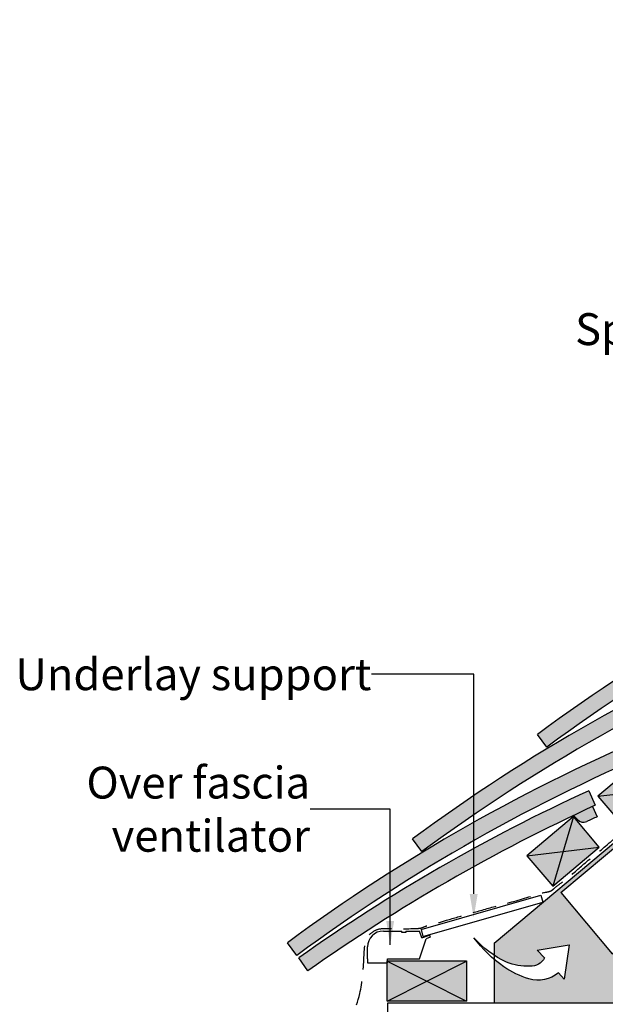
# Model space of a CAD drawing. Extents: x -219 to 1891, y -5 to 2975.
# Drawn here: x -142 to 225, y 665 to 1282 of the extents above; entities that cross this region are included whole.
import ezdxf

# ---------------------------------------------------------------- set-up
doc = ezdxf.new("R2010")
doc.units = 0
doc.header["$LTSCALE"] = 30
doc.header["$MEASUREMENT"] = 0
doc.linetypes.add('DASHED', pattern=[0.75, 0.5, -0.25])
doc.layers.add('1', color=7, linetype='CONTINUOUS')
doc.styles.add('TXT', font='times.ttf', dxfattribs={"height": 25})
doc.dimstyles.get("Standard").update_dxf_attribs({"dimtxt": 0.18, "dimasz": 0.18, "dimexe": 0.18, "dimexo": 0.0625, "dimgap": 0.09, "dimtad": 0, "dimtih": 1, "dimtoh": 1, "dimdec": 4, "dimzin": 0, "dimdsep": 46, "dimtxsty": 'Standard', "dimcen": 0.09, "dimadec": 0, "dimazin": 0, "dimtfac": 1, "dimtdec": 4, "dimtofl": 0, "dimtmove": 0, "dimatfit": 3, "dimfxl": 1, "dimtolj": 1, "dimtzin": 0, "dimarcsym": 0})

# ---------------------------------------------------------------- blocks, each defined once
blk = doc.blocks.new('EAVES-G3')
at = {"layer": '1', "color": 7}
for p, q in [((597.46, -203), (599.49, -207.82)), ((590.63, -215.26), (599.49, -207.82)), ((586.24, -212.42), (590.63, -215.26))]:
    blk.add_line(p, q, dxfattribs=at)
blk = doc.blocks.new('EAVES-G2')
at = {"layer": '1', "color": 7}
for p, q in [((421.69, -285.18), (789.39, 23.36)), ((789.39, 23.36), (821.53, -14.94)), ((748.04, -11.24), (765.88, -35.88)), ((751.08, -8.69), (771.66, -37.11)), ((781.38, -48.63), (821.53, -14.94)), ((735.76, -21.55), (760.17, -46.75)), ((738.61, -18.98), (759.87, -40.93)), ((759.87, -40.93), (765.88, -35.88)), ((760.17, -46.75), (771.66, -37.11)), ((705.12, -47.26), (725.7, -75.68)), ((781.38, -48.63), (783.42, -53.47)), ((702.08, -49.81), (719.92, -74.45)), ((774.56, -60.9), (783.42, -53.47)), ((689.8, -60.11), (714.21, -85.32)), ((692.64, -57.55), (713.91, -79.5)), ((735.54, -87.1), (770.15, -58.05)), ((770.15, -58.05), (774.56, -60.9)), ((713.91, -79.5), (719.92, -74.45)), ((714.21, -85.32), (725.7, -75.68)), ((659.15, -85.83), (679.74, -114.24)), ((656.11, -88.38), (673.96, -113.02)), ((728.72, -99.36), (737.58, -91.93)), ((735.54, -87.1), (737.58, -91.93)), ((643.83, -98.68), (668.25, -123.89)), ((646.68, -96.11), (667.94, -118.06)), ((689.7, -125.56), (724.31, -96.51)), ((724.31, -96.51), (728.72, -99.36)), ((667.94, -118.06), (673.96, -113.02)), ((668.25, -123.89), (679.74, -114.24)), ((610.15, -126.94), (628, -151.58)), ((613.19, -124.39), (633.77, -152.81)), ((689.7, -125.56), (691.74, -130.4)), ((600.72, -134.68), (621.98, -156.63)), ((643.26, -164.53), (678.47, -134.98)), ((678.47, -134.98), (682.89, -137.83)), ((682.89, -137.83), (691.74, -130.4)), ((597.87, -137.25), (622.28, -162.45)), ((621.98, -156.63), (628, -151.58)), ((622.28, -162.45), (633.77, -152.81)), ((564.19, -165.51), (582.03, -190.15)), ((567.23, -162.96), (587.81, -191.38)), ((643.26, -164.53), (645.33, -169.42)), ((636.47, -176.85), (645.33, -169.42)), ((551.91, -175.82), (576.32, -201.02)), ((554.76, -173.25), (576.02, -195.2)), ((597.49, -202.93), (632.01, -173.97)), ((632.01, -173.97), (636.47, -176.85)), ((576.02, -195.2), (582.03, -190.15)), ((576.32, -201.02), (587.81, -191.38)), ((521.27, -201.53), (541.85, -229.95)), ((518.22, -204.08), (536.07, -228.72)), ((505.94, -214.38), (530.36, -239.59)), ((508.79, -211.81), (530.05, -233.77)), ((551.61, -241.43), (586.22, -212.39)), ((530.05, -233.77), (536.07, -228.72)), ((530.36, -239.59), (541.85, -229.95)), ((475.3, -240.09), (495.89, -268.51)), ((472.26, -242.65), (490.11, -267.29)), ((544.81, -253.74), (553.67, -246.31)), ((551.61, -241.43), (553.67, -246.31)), ((459.98, -252.95), (484.39, -278.15)), ((462.83, -250.38), (484.09, -272.33)), ((505.17, -280.4), (540.36, -250.87)), ((540.36, -250.87), (544.81, -253.74)), ((484.09, -272.33), (490.11, -267.29)), ((484.39, -278.15), (495.89, -268.51)), ((505.17, -280.4), (507.2, -285.2)), ((421.69, -285.18), (453.83, -323.48)), ((453.83, -323.48), (493.96, -289.8)), ((493.96, -289.8), (498.34, -292.64)), ((498.34, -292.64), (507.2, -285.2))]:
    blk.add_line(p, q, dxfattribs=at)
at = {"layer": '1'}
blk.add_blockref('EAVES-G3', (0, 0), dxfattribs=at)
blk = doc.blocks.new('EAVES-G30')
at = {"layer": '1', "color": 7}
for p, q in [((347.04, -308.46), (334.06, -352.07)), ((317.7, -333.08), (363.15, -327.66))]:
    blk.add_line(p, q, dxfattribs=at)
blk.add_lwpolyline([(334.06, -352.07), (363.15, -327.66), (347.04, -308.46), (317.7, -333.08)], close=True, dxfattribs=at)
blk = doc.blocks.new('EAVES-G34')
at = {"layer": '1', "color": 7}
for p, q in [((251.47, -379.35), (326.57, -357.82)), ((326.57, -357.82), (327.78, -362.04)), ((252.69, -383.57), (327.78, -362.04)), ((251.47, -379.35), (252.69, -383.57))]:
    blk.add_line(p, q, dxfattribs=at)
blk = doc.blocks.new('EAVES-G29')
at = {"layer": '1', "color": 5}
blk.add_line((217.94, -400.23), (230.44, -400.23), dxfattribs=at)
blk = doc.blocks.new('EAVES-G26')
at = {"layer": '1', "color": 5}
for p, q in [((227.94, -380.23), (239.44, -380.23)), ((239.44, -381.23), (239.44, -380.23)), ((241.94, -381.23), (239.44, -381.23)), ((241.94, -380.23), (241.94, -381.23)), ((241.94, -380.23), (250.48, -380.23)), ((252.01, -384.44), (250.48, -380.23)), ((250.44, -397.73), (254.68, -385.06)), ((252.01, -384.44), (256.71, -382.73)), ((257.22, -384.14), (254.68, -385.06)), ((256.71, -382.73), (257.22, -384.14)), ((217.94, -397.73), (217.94, -390.23)), ((217.94, -397.73), (217.94, -400.23)), ((230.44, -397.73), (250.44, -397.73)), ((230.44, -400.23), (230.44, -397.73))]:
    blk.add_line(p, q, dxfattribs=at)
blk.add_arc((227.94, -390.23), 10, 90, 180, dxfattribs=at)
at = {"layer": '1'}
blk.add_blockref('EAVES-G29', (0, 0), dxfattribs=at)
blk = doc.blocks.new('VENT104-G50')
at = {"layer": '1', "color": 7}
for p, q in [((65.11, -253.46), (114.98, -228.38)), ((65.18, -228.38), (114.9, -253.46))]:
    blk.add_line(p, q, dxfattribs=at)
blk.add_lwpolyline([(65.1, -253.47), (65.1, -228.28), (114.95, -228.28), (114.95, -253.47)], close=True, dxfattribs=at)
blk = doc.blocks.new('EAVES-G11')
at = {"layer": '1', "color": 7}
for p, q in [((391.56, -271.17), (378.53, -314.76)), ((362.19, -295.75), (407.65, -290.38))]:
    blk.add_line(p, q, dxfattribs=at)
blk.add_lwpolyline([(378.53, -314.76), (407.65, -290.38), (391.56, -271.17), (362.19, -295.75)], close=True, dxfattribs=at)
blk = doc.blocks.new('arrowcurved')
at = {"layer": '1', "color": 5}
for p, q in [((12.08, 58.43), (-9.6, 59.51)), ((-6.41, 55.15), (-9.6, 59.51)), ((5.08, 39.47), (12.08, 58.43)), ((5.08, 39.47), (1.17, 44.81))]:
    blk.add_line(p, q, dxfattribs=at)
at = {"layer": '1', "color": 5, "flags": 128}
blk.add_lwpolyline([(1.17, 44.81, 0.317236), (-5.72, 36.77, 0.317236)], format="xyb", dxfattribs=at)
at = {"layer": '1', "color": 5}
for centre, radius, start, end in [((6.15, 39.7), 19.91, 129.09271, 185.80426), ((41.46, 43.47), 55.43, 185.99468, 204.07377), ((30.17, 28.47), 36.84, 166.97477, 190.21264), ((67.39, 55.36), 83.95, 204.27362, 222.13615), ((58.58, 39.42), 66.99, 195.13002, 217.073)]:
    blk.add_arc(centre, radius, start, end, dxfattribs=at)

msp = doc.modelspace()

# ---------------------------------------------------------------- hatches: boundary and pattern name
at = {"layer": '1', "linetype": 'Continuous'}
h = msp.add_hatch(color=256, dxfattribs=at)
h.dxf.hatch_style = 2
h.set_gradient(color1=(211, 180, 151), color2=(211, 180, 151), tint=1)
h.paths.add_polyline_path([(243.46, 684.48), (243.58, 687.79), (243.83, 690.75), (244.19, 693.34), (244.64, 695.59), (245.15, 697.53), (245.72, 699.2), (246.3, 700.61), (246.89, 701.8), (247.45, 702.8), (247.98, 703.63), (248.52, 704.36), (249.11, 705.04), (249.81, 705.72), (250.67, 706.48), (251.74, 707.36), (253.07, 708.43), (254.72, 709.74), (256.77, 711.39), (259.54, 713.64), (263.38, 716.79), (268.63, 721.13), (275.66, 726.96), (284.81, 734.58), (296.43, 744.28), (310.88, 756.36), (328.31, 770.94), (342.43, 782.77, -0.159886), (347.81, 787.28), (348.08, 787.51), (369.36, 805.34), (391.32, 823.75), (413.13, 842.02), (433.95, 859.46), (452.95, 875.36), (469.3, 889.03), (482.37, 899.93), (492.39, 908.26), (499.8, 914.38), (505.04, 918.64), (508.54, 921.43), (510.75, 923.1), (512.1, 924.01), (513.03, 924.52), (513.93, 924.96), (514.98, 925.37), (516.32, 925.76), (518.08, 926.15), (519.56, 926.39, -0.039613), (525.94, 927.81), (513.01, 928), (504.15, 920.56), (499.75, 923.41), (465.13, 894.37), (467.18, 889.52), (458.32, 882.09), (453.91, 884.94), (418.69, 855.4), (420.76, 850.5), (411.9, 843.07), (407.44, 845.96), (372.88, 816.95), (374.93, 812.1), (366.07, 804.67), (361.64, 807.53), (327.04, 778.49), (329.1, 773.62), (320.24, 766.18), (315.8, 769.06), (280.61, 739.53), (282.64, 734.72), (273.78, 727.29), (269.39, 730.12), (229.26, 696.45), (197.12, 734.75), (564.82, 1043.29), (563.14, 1045.3), (155.32, 703.09), (155.32, 695.47, 0.033393), (163.08, 691.04, 0.101587), (177.7, 688.62, 0.31747), (186.89, 693.89), (182.38, 698.73), (202.31, 702.05), (199.31, 680.56), (195.63, 684.51, -0.253994), (177.01, 680.68, -0.079592), (161.25, 688.37, -0.022359), (155.32, 692.97), (155.32, 665.69), (244.15, 665.69), (244.08, 666.62), (243.96, 668.44), (243.81, 670.96), (243.65, 674.02), (243.53, 677.41), (243.45, 680.96)])
h = msp.add_hatch(color=256, dxfattribs=at)
h.dxf.hatch_style = 2
h.set_gradient(color1=(249, 142, 43), color2=(249, 142, 43), tint=1)
h.paths.add_polyline_path([(419.77, 957.1), (415.91, 966.33, 0.06015), (182.45, 833.92), (188.33, 825.96, -0.059762)])
h = msp.add_hatch(color=256, dxfattribs=at)
h.dxf.hatch_style = 2
h.set_gradient(color1=(249, 142, 43), color2=(249, 142, 43), tint=1)
h.paths.add_polyline_path([(341.44, 891.54), (337.59, 900.77, 0.049608), (142.56, 795.51), (142.56, 783.5, -0.050797)])
h = msp.add_hatch(color=256, dxfattribs=at)
h.dxf.hatch_style = 2
h.set_gradient(color1=(249, 142, 43), color2=(249, 142, 43), tint=1)
h.paths.add_polyline_path([(263.2, 826.51), (259.34, 835.74, 0.029038), (142.56, 778.77), (142.56, 767.29, -0.030111)])
h = msp.add_hatch(color=256, dxfattribs=at)
h.dxf.hatch_style = 2
h.set_gradient(color1=(211, 180, 151), color2=(211, 180, 151), tint=1)
h.paths.add_polyline_path([(249.63, 819.7), (220.25, 795.12), (243.08, 797.81)])
h = msp.add_hatch(color=256, dxfattribs=at)
h.dxf.hatch_style = 2
h.set_gradient(color1=(249, 142, 43), color2=(249, 142, 43), tint=1)
h.paths.add_polyline_path([(218.74, 789.46), (214.58, 798.55, 0.018002), (142.56, 762.37), (142.56, 750.94, -0.018972)])
h = msp.add_hatch(color=256, dxfattribs=at)
h.dxf.hatch_style = 2
h.set_gradient(color1=(211, 180, 151), color2=(211, 180, 151), tint=1)
h.paths.add_polyline_path([(243.08, 797.81), (220.25, 795.12), (236.59, 776.11)])
h = msp.add_hatch(color=256, dxfattribs=at)
h.dxf.hatch_style = 2
h.set_gradient(color1=(249, 142, 43), color2=(249, 142, 43), tint=1)
h.paths.add_polyline_path([(142.56, 783.5), (142.56, 795.51, 0.010511), (104.12, 768.36), (110, 760.4, -0.008938)])
h = msp.add_hatch(color=256, dxfattribs=at)
h.dxf.hatch_style = 2
h.set_gradient(color1=(249, 142, 43), color2=(249, 142, 43), tint=1)
h.paths.add_polyline_path([(216.93, 788.62, 0.002888), (205.15, 783.11), (207.49, 780.47, 0.331298), (213.34, 779.24, -0.001626), (219.84, 782.26)], flags=17)
h = msp.add_hatch(color=256, dxfattribs=at)
h.dxf.hatch_style = 2
h.set_gradient(color1=(249, 142, 43), color2=(249, 142, 43), tint=1)
h.paths.add_polyline_path([(142.56, 767.29), (142.56, 778.77, 0.031058), (25.88, 703.33), (31.76, 695.37, -0.029598)])
h = msp.add_hatch(color=256, dxfattribs=at)
h.dxf.hatch_style = 2
h.set_gradient(color1=(211, 180, 151), color2=(211, 180, 151), tint=1)
h.paths.add_polyline_path([(205.11, 782.41), (175.76, 757.78), (198.59, 760.51)])
h = msp.add_hatch(color=256, dxfattribs=at)
h.dxf.hatch_style = 2
h.set_gradient(color1=(211, 180, 151), color2=(211, 180, 151), tint=1)
h.paths.add_polyline_path([(205.11, 782.41), (198.59, 760.51), (221.22, 763.21)])
h = msp.add_hatch(color=256, dxfattribs=at)
h.dxf.hatch_style = 2
h.set_gradient(color1=(249, 142, 43), color2=(249, 142, 43), tint=1)
h.paths.add_polyline_path([(142.56, 750.94), (142.56, 762.37, 0.028897), (32.97, 693.76), (38.68, 685.72, -0.027272)])
h = msp.add_hatch(color=256, dxfattribs=at)
h.dxf.hatch_style = 2
h.set_gradient(color1=(211, 180, 151), color2=(211, 180, 151), tint=1)
h.paths.add_polyline_path([(198.59, 760.51), (175.76, 757.78), (192.12, 738.8)])
h = msp.add_hatch(color=256, dxfattribs=at)
h.dxf.hatch_style = 2
h.set_gradient(color1=(211, 180, 151), color2=(211, 180, 151), tint=1)
h.paths.add_polyline_path([(221.22, 763.21), (198.59, 760.51), (192.12, 738.8)])
h = msp.add_hatch(color=256, dxfattribs=at)
h.dxf.hatch_style = 2
h.set_gradient(color1=(211, 180, 151), color2=(211, 180, 151), tint=1)
h.paths.add_polyline_path([(113.2, 679.22), (88.51, 691.68), (88.51, 690.63), (88.26, 690.63), (88.26, 666.68)])
h = msp.add_hatch(color=256, dxfattribs=at)
h.dxf.hatch_style = 2
h.set_gradient(color1=(211, 180, 151), color2=(211, 180, 151), tint=1)
h.paths.add_polyline_path([(138.11, 691.75), (138.11, 691.87), (88.51, 691.87), (88.51, 691.68), (113.2, 679.22)])
h = msp.add_hatch(color=256, dxfattribs=at)
h.dxf.hatch_style = 2
h.set_gradient(color1=(211, 180, 151), color2=(211, 180, 151), tint=1)
h.paths.add_polyline_path([(138.11, 691.75), (113.2, 679.22), (138.08, 666.67), (138.11, 666.67)])
h = msp.add_hatch(color=256, dxfattribs=at)
h.dxf.hatch_style = 2
h.set_gradient(color1=(211, 180, 151), color2=(211, 180, 151), tint=1)
h.paths.add_polyline_path([(113.2, 679.22), (88.26, 666.68), (88.26, 666.67), (138.08, 666.67)])

# ---------------------------------------------------------------- linework, layer by layer
at = {"layer": '1'}
for p, q in [((155.32, 703.09), (843.35, 1280.42)), ((188.33, 825.96), (182.45, 833.92)), ((214.58, 798.55), (218.74, 789.46)), ((216.93, 788.62), (219.84, 782.26)), ((205.15, 783.12), (207.49, 780.47)), ((110, 760.4), (104.12, 768.36)), ((31.76, 695.37), (25.88, 703.33)), ((155.32, 703.09), (155.32, 665.75)), ((38.68, 685.72), (32.97, 693.76)), ((88.86, 665.69), (453.05, 665.69)), ((88.86, 600.69), (88.86, 665.69))]:
    msp.add_line(p, q, dxfattribs=at)
at = {"layer": '1', "linetype": 'Continuous'}
msp.add_lwpolyline([(142.56, 733.92), (142.56, 871.62), (78.53, 871.62)], dxfattribs=at)
at = {"layer": '1'}
for centre, radius, start, end in [((847.52, -66.7), 1119.56, 112.67557, 126.44442), ((850.7, -73.18), 1116.77, 112.69781, 126.37803), ((769.19, -132.26), 1119.56, 112.67557, 126.44442), ((772.37, -138.74), 1116.77, 112.69781, 126.37803), ((690.95, -197.29), 1119.56, 112.67557, 126.44442), ((694.13, -203.77), 1116.77, 112.69781, 126.37803), ((680.83, -219.31), 1119.56, 114.61109, 125.35725), ((688.05, -233.3), 1125.3, 114.64867, 125.24481), ((211.24, 783.78), 5, 221.49552, 295.08633), ((680.83, -219.31), 1102.56, 114.71502, 115.08634)]:
    msp.add_arc(centre, radius, start, end, dxfattribs=at)
at = {"layer": '1', "linetype": 'DASHED'}
msp.add_spline([(60.19, 643.82), (71.18, 671.37), (73.78, 693.84), (74.29, 700.94), (75.61, 705.92), (78.62, 709.58), (83.32, 711.92), (87.08, 712.21), (105.41, 712.21), (107.29, 712.3), (109.36, 712.49), (111.33, 713.24), (115.82, 714.59), (126.25, 717.6), (140.92, 721.82), (156.9, 726.33), (178.44, 732.4), (187.6, 734.96), (191.09, 735.88), (192.92, 737.34), (199.15, 742.1), (211.62, 752.72), (226.1, 764.62), (233.43, 771.21), (283.19, 812.55), (334.95, 855.63), (375.76, 890.42), (481.5, 979.27), (537.91, 1026.66), (717.77, 1177.04), (782.14, 1231.06), (843.35, 1281.94)], degree=3, dxfattribs=at)
at = {"layer": '1', "linetype": 'Continuous'}
msp.add_solid([(145.06, 733.92), (142.56, 718.92), (140.06, 733.92)], dxfattribs=at)

# ---------------------------------------------------------------- block references
at = {"layer": '1'}
for name, p in [('EAVES-G2', (-224.57, 1019.92)), ('EAVES-G11', (-141.93, 1090.87)), ('EAVES-G30', (-141.93, 1090.87)), ('EAVES-G34', (-141.93, 1090.87)), ('EAVES-G26', (-141.93, 1090.87)), ('VENT104-G50', (23.16, 920.14))]:
    msp.add_blockref(name, p, dxfattribs=at)
at = {"layer": '1', "linetype": 'DASHED', "xscale": -1, "rotation": 259.2066181278664}
msp.add_blockref('arrowcurved', (142.65, 701.13), dxfattribs=at)

# ---------------------------------------------------------------- texts
at = {"layer": '1', "linetype": 'Continuous', "char_height": 20, "attachment_point": 6, "style": 'TXT'}
for s, insert in [('{\\fSansSerif|b0|i0|c2|p2;Spacer tray}', (350.78, 1087.95)), ('{\\fSansSerif|b0|i0|c2|p2;Underlay support}', (78.44, 871.62)), ('{\\fSansSerif|b0|i0|c2|p2;Over fascia\\Pventilator}', (40.03, 787.02))]:
    msp.add_mtext(s, dxfattribs=dict(at, insert=insert))

# ---------------------------------------------------------------- leaders
at = {"layer": '1', "linetype": 'Continuous', "annotation_type": 0, "has_hookline": 1, "hookline_direction": 1}
for points, text_width in [([(377.42, 854.67), (377.42, 1087.95), (350.87, 1087.95)], 138.38), ([(90.23, 701.95), (90.23, 787.02), (40.12, 787.02)], 137.12)]:
    msp.add_leader(points, dimstyle='Standard', override={"dimasz": 15}, dxfattribs=dict(at, text_width=text_width))

doc.saveas('drawing.dxf')
